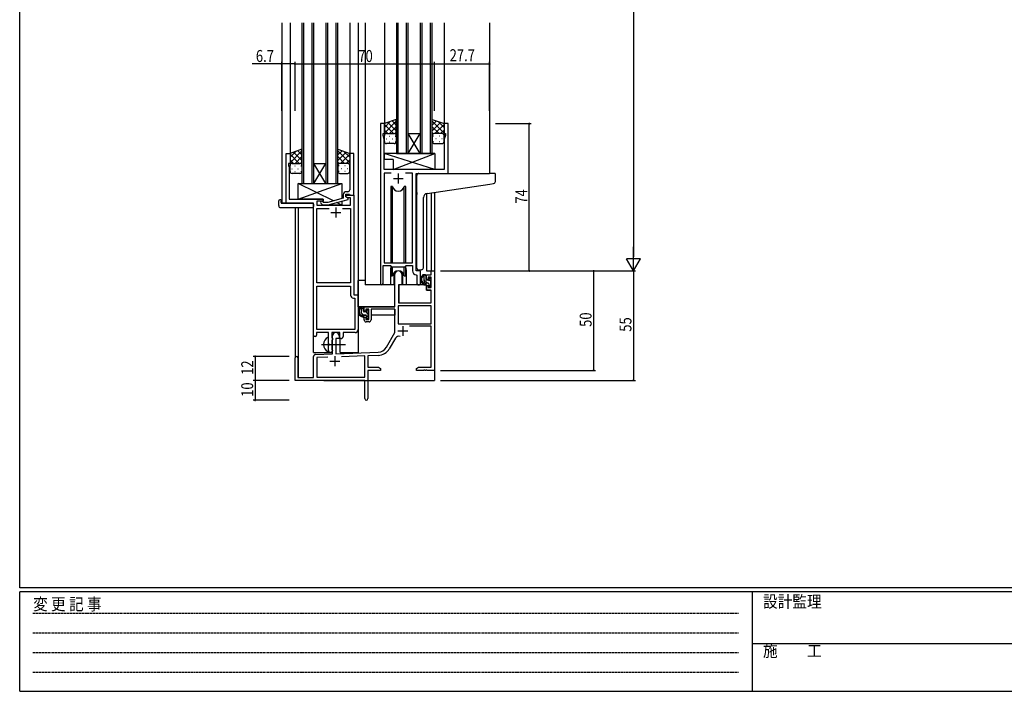
# Model space of a CAD drawing. Extents: x 0 to 1133, y 0 to 806.
# Drawn here: x 4 to 499, y 0 to 338 of the extents above; entities that cross this region are included whole.
import ezdxf

# ---------------------------------------------------------------- set-up
doc = ezdxf.new("R2010")
doc.units = 0
doc.linetypes.add('HIDDEN', pattern=[0.375, 0.25, -0.125])
doc.linetypes.add('YCENTER_1', pattern=[13, 10, -1, 1, -1])
for name, color, linetype in [('YKK_11', 7, 'CONTINUOUS'), ('YKK_12', 2, 'CONTINUOUS'), ('YKK_13', 4, 'CONTINUOUS'), ('YKK_D', 6, 'CONTINUOUS'), ('YKK_ZWAK', 7, 'CONTINUOUS')]:
    doc.layers.add(name, color=color, linetype=linetype)
doc.styles.get("Standard").update_dxf_attribs({"font": 'ROMANS.SHX', "bigfont": 'EXTFONT.SHX'})
doc.styles.add('YKK_OSSTYLE1', font='romans.shx', dxfattribs={"width": 0.9, "bigfont": 'EXTFONT.SHX'})

# ---------------------------------------------------------------- blocks, each defined once
blk = doc.blocks.new('A201')
at = {"layer": 'YKK_ZWAK', "color": 254, "linetype": 'Continuous'}
for p, q in [((21, 35), (21, 410)), ((571, 35), (21, 35)), ((544, 34), (21, 34)), ((21, 9), (21, 34)), ((205, 34), (205, 9)), ((21, 9), (544, 9))]:
    blk.add_line(p, q, dxfattribs=at)
at = {"layer": 'YKK_ZWAK', "color": 131, "linetype": 'HIDDEN'}
for p, q in [((24.28, 28.63), (201.57, 28.63)), ((24.28, 23.68), (201.57, 23.68)), ((24.28, 18.74), (201.57, 18.74)), ((24.28, 13.79), (201.57, 13.79))]:
    blk.add_line(p, q, dxfattribs=at)
at = {"layer": 'YKK_ZWAK', "color": 131, "linetype": 'Continuous'}
blk.add_line((205, 21), (297, 21), dxfattribs=at)
at = {"layer": 'YKK_ZWAK', "color": 131, "linetype": 'Continuous', "style": 'YKK_OSSTYLE1', "width": 0.9}
for s, p in [('変 更 記 事', (24.37, 29.39)), ('設計監理', (207.69, 30.05)), ('施\u3000\u3000工', (207.69, 17.68))]:
    blk.add_text(s, height=3, dxfattribs=at).set_placement(p)

msp = doc.modelspace()

# ---------------------------------------------------------------- linework, layer by layer
at = {"layer": 'YKK_11', "color": 0, "linetype": 'ByBlock', "ltscale": 0.5}
for p, q in [((185.2, 285.28), (185.2, 204.93)), ((187.2, 285.28), (185.2, 285.28)), ((187.2, 280.28), (187.2, 285.28)), ((217.2, 285.28), (217.2, 280.28)), ((219.2, 285.28), (217.2, 285.28)), ((219.2, 260.28), (219.2, 285.28)), ((186.5, 279.28), (186.5, 280.28)), ((186.5, 280.28), (187.2, 280.28)), ((187.13, 277.55), (186.5, 279.28)), ((187.13, 271.24), (187.13, 277.55)), ((217.2, 280.28), (217.9, 280.28)), ((217.9, 279.28), (217.27, 277.55)), ((217.27, 277.55), (217.27, 262.28)), ((217.9, 280.28), (217.9, 279.28)), ((137.8, 245.28), (137.8, 270.28)), ((137.8, 270.28), (139.8, 270.28)), ((139.8, 270.28), (139.8, 265.28)), ((169.8, 270.28), (169.8, 256.24)), ((171.8, 270.28), (169.8, 270.28)), ((171.8, 249.28), (171.8, 270.28)), ((187.01, 271.06), (187.13, 271.24)), ((187.01, 270.51), (187.01, 271.06)), ((187.13, 270.33), (187.01, 270.51)), ((187.01, 270.06), (187.13, 270.24)), ((187.01, 269.51), (187.01, 270.06)), ((187.13, 269.33), (187.01, 269.51)), ((187.13, 270.24), (187.13, 270.33)), ((187.13, 262.28), (187.13, 269.33)), ((139.8, 265.28), (139.1, 265.28)), ((139.1, 265.28), (139.1, 264.28)), ((139.1, 264.28), (139.43, 263.37)), ((139.43, 263.37), (139.43, 256.24)), ((217.27, 262.28), (187.13, 262.28)), ((187.13, 260.35), (187.13, 215.28)), ((190.61, 260.35), (187.13, 260.35)), ((190.61, 260.35), (187.13, 260.35)), ((201.27, 260.35), (197.78, 260.35)), ((201.27, 215.28), (201.27, 260.35)), ((203.2, 211.28), (203.2, 260.28)), ((203.2, 260.28), (219.2, 260.28)), ((139.43, 256.24), (139.31, 256.06)), ((139.31, 256.06), (139.31, 255.51)), ((139.31, 255.51), (139.43, 255.33)), ((139.43, 255.24), (139.31, 255.06)), ((139.31, 255.06), (139.31, 254.51)), ((139.31, 254.51), (139.43, 254.33)), ((139.43, 255.33), (139.43, 255.24)), ((139.43, 254.33), (139.43, 247.28)), ((169.8, 256.24), (169.92, 256.06)), ((169.92, 255.51), (169.8, 255.33)), ((169.8, 255.33), (169.8, 255.24)), ((169.8, 255.24), (169.92, 255.06)), ((169.92, 254.51), (169.8, 254.33)), ((169.8, 254.33), (169.8, 252.08)), ((169.92, 256.06), (169.92, 255.51)), ((169.92, 255.06), (169.92, 254.51)), ((166.5, 247.76), (158.73, 245.68)), ((166.5, 249.58), (166.5, 247.76)), ((167.8, 248.48), (167.8, 249.78)), ((167.8, 249.78), (169.6, 249.78)), ((167.8, 248.48), (167.8, 249.28)), ((167.8, 249.28), (171.8, 249.28)), ((168.66, 247.98), (167.8, 248.48)), ((169, 247.79), (167.8, 248.48)), ((168.8, 251.08), (168, 251.08)), ((170.17, 247.98), (168.66, 247.98)), ((169, 247.19), (169, 247.79)), ((169.6, 249.78), (169.8, 249.58)), ((169.8, 249.58), (170.1, 249.28)), ((170.1, 249.28), (171.8, 249.28)), ((170.17, 244.28), (170.17, 247.98)), ((171.8, 249.28), (171.8, 199.28)), ((151.6, 245.28), (137.8, 245.28)), ((139.43, 247.28), (156.4, 247.28)), ((151.6, 179.03), (151.6, 245.28)), ((156.4, 246.28), (153.23, 246.28)), ((153.23, 246.28), (153.23, 244.28)), ((153.23, 244.28), (170.17, 244.28)), ((153.23, 205.28), (153.23, 242.65)), ((153.23, 242.65), (159.45, 242.65)), ((155.27, 245.26), (156.05, 244.48)), ((156.05, 244.48), (158.89, 244.48)), ((156.54, 245.68), (156.12, 246.11)), ((156.4, 247.28), (156.4, 246.28)), ((158.73, 245.68), (156.54, 245.68)), ((158.89, 244.48), (169, 247.19)), ((166.15, 242.65), (170.17, 242.65)), ((166.15, 242.65), (170.17, 242.65)), ((170.17, 242.65), (170.17, 205.28)), ((186.5, 204.93), (186.5, 214.08)), ((186.5, 214.08), (190.2, 214.08)), ((187.13, 215.28), (201.27, 215.28)), ((190.2, 214.08), (190.93, 213.35)), ((190.93, 213.35), (197.47, 213.35)), ((197.47, 213.35), (198.2, 214.08)), ((198.2, 214.08), (201.27, 214.08)), ((201.27, 214.08), (201.27, 211.35)), ((203.18, 209.36), (203.47, 209.06)), ((205.4, 211.28), (203.2, 211.28)), ((203.47, 209.06), (203.47, 205.25)), ((205.4, 205.25), (205.4, 211.28)), ((170.17, 205.28), (153.23, 205.28)), ((153.23, 181.91), (153.23, 203.65)), ((153.23, 181.91), (153.23, 203.65)), ((153.23, 203.65), (170.17, 203.65)), ((170.17, 203.65), (170.17, 199.15)), ((171.8, 199.28), (174, 199.28)), ((174, 199.28), (174, 181.78)), ((171.67, 197.65), (172.37, 197.65)), ((172.37, 197.65), (172.37, 181.91)), ((159.1, 180.28), (153.1, 180.28)), ((153.1, 180.28), (153.1, 179.03)), ((172.37, 181.91), (153.23, 181.91)), ((159.1, 174.95), (159.1, 180.28)), ((164.8, 180.28), (160.73, 180.28)), ((160.73, 180.28), (160.73, 177.97)), ((164.8, 177.28), (164.8, 180.28)), ((166.43, 180.28), (166.43, 178.28)), ((172.5, 180.28), (166.43, 180.28)), ((159.24, 174.76), (159.1, 174.95)), ((159.1, 173.61), (159.24, 173.8)), ((159.1, 171.28), (159.1, 173.61)), ((159.24, 173.8), (159.24, 174.76)), ((160.73, 177.97), (160.87, 177.77)), ((160.87, 176.29), (160.73, 176.1)), ((160.73, 176.1), (160.73, 171.97)), ((160.87, 177.77), (161.1, 177.48)), ((161.1, 176.58), (160.87, 176.29)), ((161.1, 177.48), (161.1, 176.58)), ((165.43, 177.28), (164.8, 177.28)), ((160.73, 171.97), (160.87, 171.77)), ((160.87, 171.77), (161.1, 171.48)), ((161.1, 171.48), (161.1, 171.28))]:
    msp.add_line(p, q, dxfattribs=at)
at = {"layer": 'YKK_11', "color": 2, "ltscale": 0.5}
for p, q in [((191.7, 257.78), (196.7, 257.78)), ((194.2, 260.28), (194.2, 255.28)), ((162.8, 243.08), (162.8, 238.08)), ((160.3, 240.58), (165.3, 240.58))]:
    msp.add_line(p, q, dxfattribs=at)
at = {"layer": 'YKK_11', "color": 0, "linetype": 'ByBlock', "lineweight": -2}
for p, q in [((192.5, 193.28), (192.5, 209.58)), ((195.9, 209.58), (195.9, 204.28)), ((208.4, 209.28), (210.67, 209.28)), ((208.4, 206.98), (208.4, 209.28)), ((209.2, 208.08), (209.2, 206.98)), ((210.67, 208.08), (209.2, 208.08)), ((210.67, 211.28), (212.3, 211.28)), ((210.67, 209.28), (210.67, 211.28)), ((210.67, 202.88), (210.67, 208.08)), ((212.3, 211.28), (212.3, 161.28)), ((194.3, 204.28), (194.3, 195.28)), ((195.9, 204.28), (194.3, 204.28)), ((209.2, 206.98), (208.4, 206.98)), ((208.4, 203.98), (209.2, 203.98)), ((208.4, 201.68), (208.4, 203.98)), ((209.2, 203.98), (209.2, 202.88)), ((209.2, 202.88), (210.67, 202.88)), ((210.67, 201.68), (208.4, 201.68)), ((210.67, 195.28), (210.67, 201.68)), ((177, 190.98), (177, 193.28)), ((177, 193.28), (192.5, 193.28)), ((194.13, 193.65), (194.13, 184.68)), ((210.67, 193.65), (194.13, 193.65)), ((210.67, 193.65), (194.13, 193.65)), ((194.3, 195.28), (210.67, 195.28)), ((210.67, 184.68), (210.67, 193.65)), ((177.8, 190.98), (177, 190.98)), ((177, 187.98), (177.8, 187.98)), ((177, 186.68), (177, 187.98)), ((177.8, 192.08), (177.8, 190.98)), ((179.3, 192.08), (177.8, 192.08)), ((177.8, 187.98), (177.8, 186.88)), ((179.3, 186.88), (179.3, 192.08)), ((180.5, 192.08), (180.5, 186.68)), ((192.5, 192.08), (180.5, 192.08)), ((192.5, 180.28), (192.5, 192.08)), ((177.8, 186.88), (179.3, 186.88)), ((179.5, 185.68), (178, 185.68)), ((194.13, 184.68), (210.67, 184.68)), ((210.67, 183.48), (199.79, 183.48)), ((210.67, 162.91), (210.67, 183.48)), ((161.1, 169.62), (161.1, 178.58)), ((164.5, 178.58), (164.5, 177.28)), ((188.24, 172.92), (192.5, 180.28)), ((162.8, 177.28), (162.8, 169.67)), ((164.5, 177.28), (162.8, 177.28)), ((192.79, 177.53), (189.65, 172.1)), ((151.6, 157.68), (151.6, 168.32)), ((152.56, 169.32), (161.1, 169.62)), ((162.8, 169.67), (184.09, 170.42)), ((177.3, 168.55), (165.59, 168.14)), ((177.3, 157.91), (177.3, 168.55)), ((184.14, 168.79), (178.93, 168.61)), ((178.93, 168.61), (178.93, 162.91)), ((142.3, 156.28), (142.3, 167.58)), ((143.7, 167.58), (143.7, 157.68)), ((158.86, 167.91), (153.23, 167.71)), ((158.86, 167.91), (153.23, 167.71)), ((153.23, 167.71), (153.23, 157.91)), ((178.93, 162.91), (184.2, 162.91)), ((178.93, 161.28), (178.93, 147.1)), ((185.3, 161.28), (178.93, 161.28)), ((184.2, 162.91), (185.3, 162.28)), ((185.3, 162.28), (185.3, 161.28)), ((203.3, 162.28), (204.39, 162.91)), ((203.3, 161.28), (203.3, 162.28)), ((206.84, 161.28), (203.3, 161.28)), ((204.39, 162.91), (210.67, 162.91)), ((207.02, 161.4), (206.84, 161.28)), ((207.57, 161.4), (207.02, 161.4)), ((207.75, 161.28), (207.57, 161.4)), ((207.84, 161.28), (207.75, 161.28)), ((208.02, 161.4), (207.84, 161.28)), ((208.57, 161.4), (208.02, 161.4)), ((208.75, 161.28), (208.57, 161.4)), ((212.3, 161.28), (208.75, 161.28)), ((177.3, 156.28), (142.3, 156.28)), ((143.7, 157.68), (151.6, 157.68)), ((153.23, 157.91), (177.3, 157.91)), ((177.3, 151.74), (177.3, 156.28)), ((177.42, 151.56), (177.3, 151.74)), ((177.3, 150.83), (177.42, 151.01)), ((177.3, 147.1), (177.3, 150.83)), ((177.42, 151.01), (177.42, 151.56))]:
    msp.add_line(p, q, dxfattribs=at)
at = {"layer": 'YKK_11', "color": 2}
for p, q in [((196.4, 183.58), (196.4, 178.58)), ((193.9, 181.08), (198.9, 181.08)), ((162.3, 168.48), (162.3, 163.48)), ((159.8, 165.98), (164.8, 165.98))]:
    msp.add_line(p, q, dxfattribs=at)
at = {"layer": 'YKK_11', "color": 0, "linetype": 'ByBlock', "ltscale": 0.5}
for centre, radius, start, end in [((168, 249.58), 1.5, 90, 180), ((168.8, 252.08), 1, 270, 360), ((155.7, 245.68), 0.6, 45, 225), ((203.27, 211.35), 2, 180, 267.5081), ((185.85, 204.93), 0.65, 180, 0), ((204.43, 205.25), 0.965, 180, 0), ((171.67, 199.15), 1.5, 180, 270), ((152.35, 179.03), 0.75, 180, 0), ((165.43, 178.28), 1, 270, 360), ((172.5, 181.78), 1.5, 270, 360), ((160.1, 171.28), 1, 180, 270), ((160.1, 171.28), 1, 270, 360)]:
    msp.add_arc(centre, radius, start, end, dxfattribs=at)
at = {"layer": 'YKK_11', "color": 0, "linetype": 'ByBlock', "lineweight": -2}
for centre, radius, start, end in [((194.2, 209.58), 1.7, 360, 180), ((178, 186.68), 1, 180, 270), ((179.5, 186.68), 1, 270, 360), ((162.8, 178.58), 1.7, 360, 180), ((194.35, 176.63), 1.8, 65.2987, 150), ((143, 167.58), 0.7, 360, 180), ((152.6, 168.32), 1, 92, 180), ((183.91, 175.42), 5, 272, 330), ((183.91, 175.42), 6.63, 272, 330), ((178.11, 147.1), 0.815, 180, 0)]:
    msp.add_arc(centre, radius, start, end, dxfattribs=at)
at = {"layer": 'YKK_12', "ltscale": 1.5}
for p, q in [((135.6, 336.03), (135.6, 245.28)), ((139.8, 336.03), (139.8, 269.78)), ((145.8, 336.03), (145.8, 255.28)), ((146.8, 255.28), (146.8, 336.03)), ((150.8, 336.03), (150.8, 255.28)), ((151.8, 255.28), (151.8, 336.03)), ((157.8, 336.03), (157.8, 255.28)), ((158.8, 255.28), (158.8, 336.03)), ((162.8, 336.03), (162.8, 255.28)), ((163.8, 255.28), (163.8, 336.03)), ((169.8, 336.03), (169.8, 269.78)), ((174, 336.03), (174, 170.28)), ((177.5, 336.03), (177.5, 204.28)), ((187.2, 336.03), (187.2, 284.78)), ((193.2, 336.03), (193.2, 270.28)), ((194.2, 270.28), (194.2, 336.03)), ((198.2, 336.03), (198.2, 270.28)), ((199.2, 270.28), (199.2, 336.03)), ((205.2, 336.03), (205.2, 270.28)), ((206.2, 270.28), (206.2, 336.03)), ((210.2, 336.03), (210.2, 270.28)), ((211.2, 270.28), (211.2, 336.03)), ((217.2, 336.03), (217.2, 284.78)), ((240, 336.03), (240, 260.28)), ((199.2, 270.28), (205.2, 280.28)), ((205.2, 270.28), (199.2, 280.28)), ((199.2, 280.28), (205.2, 280.28)), ((193.2, 270.28), (199.2, 270.28)), ((199.2, 270.28), (205.2, 270.28)), ((205.2, 270.28), (211.2, 270.28)), ((151.8, 255.28), (157.8, 265.28)), ((157.8, 255.28), (151.8, 265.28)), ((151.8, 265.28), (157.8, 265.28)), ((218.9, 260.28), (239.99, 260.28)), ((145.8, 255.28), (151.8, 255.28)), ((151.8, 255.28), (157.8, 255.28)), ((157.8, 255.28), (163.8, 255.28)), ((208.4, 250.14), (208.4, 211.28)), ((210.67, 250.48), (210.67, 211.28)), ((212.3, 250.73), (212.3, 211.28)), ((138.1, 245.28), (135.6, 245.28)), ((142.3, 243.1), (142.3, 167.58)), ((143.93, 243.1), (143.93, 157.68)), ((151.6, 170.28), (151.6, 244.98)), ((190.2, 211.78), (190.2, 204.28)), ((198.2, 211.78), (198.2, 204.28)), ((205.4, 210.98), (205.4, 211.28)), ((208.4, 211.28), (212.3, 211.28)), ((190.2, 204.28), (177.5, 204.28)), ((204.42, 204.28), (198.2, 204.28)), ((204.42, 204.28), (198.2, 204.28)), ((165, 170.28), (165, 177.3)), ((151.6, 170.28), (160.6, 170.28)), ((160.6, 170.28), (160.6, 170.42)), ((165, 170.28), (174, 170.28)), ((212.3, 171.78), (212.3, 156.28)), ((156.8, 156.28), (212.3, 156.28))]:
    msp.add_line(p, q, dxfattribs=at)
for start, end in [(159.6359, 180), (0, 20.3641)]:
    msp.add_arc((194.2, 211.78), 4, start, end, dxfattribs=at)
at = {"layer": 'YKK_13', "ltscale": 1.5}
for p, q in [((193.19, 287.43), (187.19, 285.28)), ((193.19, 279.06), (193.19, 287.43)), ((211.2, 287.43), (217.2, 285.28)), ((211.2, 279.06), (211.2, 287.43)), ((187.19, 280.55), (193.19, 286.55)), ((187.19, 283.38), (190.16, 286.34)), ((187.19, 285.28), (187.19, 279.28)), ((191.81, 280.28), (187.19, 284.9)), ((188.99, 280.28), (187.19, 282.08)), ((193.19, 281.73), (189, 285.93)), ((189.75, 280.28), (193.19, 283.72)), ((193.19, 284.56), (191.08, 286.67)), ((211.2, 284.56), (213.31, 286.67)), ((217.2, 280.55), (211.2, 286.55)), ((211.2, 281.73), (215.39, 285.93)), ((214.64, 280.28), (211.2, 283.72)), ((212.58, 280.28), (217.2, 284.9)), ((217.2, 283.38), (214.24, 286.34)), ((215.4, 280.28), (217.2, 282.08)), ((217.2, 285.28), (217.2, 279.28)), ((187.19, 276.28), (187.19, 279.28)), ((188.11, 277.65), (188.31, 277.65)), ((188.19, 280.28), (191.79, 280.28)), ((188.59, 280.28), (192.19, 280.28)), ((189.53, 279.06), (189.73, 279.06)), ((191.14, 277.65), (191.34, 277.65)), ((192.53, 280.23), (193.19, 280.9)), ((192.56, 279.06), (192.76, 279.06)), ((193.19, 279.28), (193.19, 276.28)), ((211.86, 280.23), (211.2, 280.9)), ((211.2, 279.28), (211.2, 276.28)), ((211.83, 279.06), (211.63, 279.06)), ((215.8, 280.28), (212.2, 280.28)), ((216.2, 280.28), (212.6, 280.28)), ((213.25, 277.65), (213.05, 277.65)), ((214.86, 279.06), (214.66, 279.06)), ((216.28, 277.65), (216.08, 277.65)), ((217.2, 276.28), (217.2, 279.28)), ((145.79, 272.43), (139.79, 270.28)), ((145.79, 264.06), (145.79, 272.43)), ((163.8, 272.43), (169.8, 270.28)), ((163.8, 264.06), (163.8, 272.43)), ((192.19, 275.28), (188.19, 275.28)), ((189.53, 276.23), (189.73, 276.23)), ((192.56, 276.23), (192.76, 276.23)), ((211.83, 276.23), (211.63, 276.23)), ((212.2, 275.28), (216.2, 275.28)), ((214.86, 276.23), (214.66, 276.23)), ((139.79, 265.55), (145.79, 271.55)), ((139.79, 268.38), (142.75, 271.34)), ((139.79, 270.28), (139.79, 264.28)), ((144.41, 265.28), (139.79, 269.9)), ((145.79, 266.73), (141.6, 270.93)), ((142.35, 265.28), (145.79, 268.72)), ((145.79, 269.56), (143.68, 271.67)), ((163.8, 269.56), (165.91, 271.67)), ((169.8, 265.55), (163.8, 271.55)), ((163.8, 266.73), (167.99, 270.93)), ((167.24, 265.28), (163.8, 268.72)), ((165.18, 265.28), (169.8, 269.9)), ((169.8, 268.38), (166.84, 271.34)), ((169.8, 270.28), (169.8, 264.28)), ((212.62, 270.28), (187.13, 270.28)), ((212.62, 262.28), (187.13, 270.28)), ((187.13, 270.28), (187.13, 267.28)), ((191.62, 267.28), (187.13, 267.28)), ((191.62, 262.28), (212.62, 270.28)), ((191.62, 267.28), (191.62, 262.28)), ((212.62, 270.28), (212.62, 262.28)), ((141.59, 265.28), (139.79, 267.08)), ((139.79, 261.28), (139.79, 264.28)), ((140.71, 262.65), (140.91, 262.65)), ((140.79, 265.28), (144.39, 265.28)), ((141.19, 265.28), (144.79, 265.28)), ((142.13, 264.06), (142.33, 264.06)), ((143.74, 262.65), (143.94, 262.65)), ((145.13, 265.23), (145.79, 265.9)), ((145.16, 264.06), (145.36, 264.06)), ((145.79, 264.28), (145.79, 261.28)), ((164.46, 265.23), (163.8, 265.9)), ((163.8, 264.28), (163.8, 261.28)), ((164.43, 264.06), (164.23, 264.06)), ((168.4, 265.28), (164.8, 265.28)), ((168.8, 265.28), (165.2, 265.28)), ((165.85, 262.65), (165.65, 262.65)), ((167.46, 264.06), (167.26, 264.06)), ((168, 265.28), (169.8, 267.08)), ((168.88, 262.65), (168.68, 262.65)), ((169.8, 261.28), (169.8, 264.28)), ((212.62, 262.28), (191.62, 262.28)), ((144.79, 260.28), (140.79, 260.28)), ((142.13, 261.23), (142.33, 261.23)), ((145.16, 261.23), (145.36, 261.23)), ((164.43, 261.23), (164.23, 261.23)), ((164.8, 260.28), (168.8, 260.28)), ((167.46, 261.23), (167.26, 261.23)), ((203.5, 250.73), (203.5, 259.28)), ((204.5, 260.28), (239.99, 260.28)), ((242.69, 260.28), (239.99, 260.28)), ((242.99, 256.2), (242.99, 259.98)), ((143.9, 247.28), (165.9, 255.28)), ((161.57, 246.44), (143.9, 255.28)), ((143.9, 255.28), (165.9, 255.28)), ((143.9, 247.28), (143.9, 255.28)), ((165.9, 255.28), (165.9, 247.6)), ((190.45, 253.78), (190.45, 215.28)), ((191.24, 253.78), (190.45, 253.78)), ((191.24, 215.28), (191.24, 253.78)), ((197.15, 215.28), (197.15, 253.78)), ((197.95, 253.78), (197.15, 253.78)), ((197.95, 215.28), (197.95, 253.78)), ((208.62, 250.18), (240.1, 254.9)), ((240.1, 254.9), (242.08, 255.2)), ((203.5, 250.73), (203.5, 249.73)), ((203.5, 212.73), (203.5, 249.73)), ((206.8, 212.84), (206.8, 248.18)), ((134.11, 244.1), (134.11, 246.47)), ((135.11, 246.98), (135.3, 246.98)), ((135.11, 243.1), (151.1, 243.1)), ((135.3, 246.98), (135.3, 246.48)), ((135.3, 245.58), (135.3, 246.48)), ((135.6, 245.28), (151.1, 245.28)), ((156.4, 247.28), (143.9, 247.28)), ((151.6, 244.78), (151.6, 244.1)), ((151.6, 244.1), (151.6, 243.6)), ((156.4, 245.83), (156.4, 247.28)), ((156.4, 244.28), (156.4, 244.48)), ((165.9, 244.28), (156.4, 244.28)), ((165.9, 244.28), (163.19, 245.64)), ((165.9, 246.36), (165.9, 244.28)), ((190.45, 213.83), (190.45, 208.78)), ((191.24, 208.78), (191.24, 213.35)), ((197.15, 208.78), (197.15, 213.35)), ((197.95, 208.78), (197.95, 213.83)), ((190.45, 208.78), (191.24, 208.78)), ((191.95, 210.27), (191.95, 204.28)), ((196.45, 204.28), (196.45, 210.27)), ((197.15, 208.78), (197.95, 208.78)), ((205.8, 211.84), (204.58, 211.73)), ((205.8, 211.84), (205.88, 211.85)), ((207.87, 209.28), (206.57, 209.28)), ((207.17, 206.08), (207.17, 209.28)), ((208.17, 206.98), (208.17, 208.98)), ((174, 193.28), (174, 206.48)), ((177.5, 206.48), (174, 206.48)), ((191.95, 204.28), (190.2, 204.28)), ((191.95, 206.48), (192.5, 206.48)), ((194.42, 203.99), (194.37, 197.78)), ((208.3, 204.28), (194.72, 204.28)), ((198.2, 204.28), (196.45, 204.28)), ((209.27, 205.08), (208.17, 205.08)), ((208.3, 204.28), (208.37, 201.68)), ((209.11, 206.68), (208.47, 206.68)), ((209.57, 207.48), (209.57, 207.14)), ((209.57, 204.78), (209.57, 203.48)), ((209.87, 203.18), (210.37, 203.18)), ((210.58, 207.2), (210.08, 207.7)), ((210.47, 204.18), (210.47, 206.18)), ((210.67, 206.38), (210.67, 206.98)), ((210.67, 203.48), (210.67, 203.98)), ((194.4, 201.78), (194.3, 201.78)), ((208.37, 201.68), (210.33, 201.68)), ((210.67, 197.78), (210.63, 201.39)), ((192.2, 193.28), (174, 193.28)), ((174.2, 193.28), (174.2, 192.03)), ((176.47, 193.28), (175.17, 193.28)), ((175.77, 190.08), (175.77, 193.28)), ((176.77, 190.98), (176.77, 192.98)), ((194.3, 196.85), (194.37, 196.77)), ((194.37, 197.78), (194.39, 195.58)), ((194.69, 195.28), (210.35, 195.28)), ((210.65, 195.58), (210.67, 197.78)), ((174.2, 189.89), (174.2, 188.98)), ((174.2, 188.98), (174.78, 188.98)), ((175.48, 188.98), (178.09, 188.98)), ((177.87, 189.08), (176.77, 189.08)), ((177.71, 190.68), (177.07, 190.68)), ((178.17, 191.48), (178.17, 191.14)), ((178.17, 188.78), (178.17, 187.48)), ((179.18, 191.2), (178.68, 191.7)), ((179.07, 188.18), (179.07, 190.18)), ((179.07, 188.98), (179.3, 188.98)), ((179.27, 190.38), (179.27, 190.98)), ((179.27, 187.48), (179.27, 187.98)), ((192.4, 188.98), (180.5, 188.98)), ((192.4, 192), (192.4, 188.98)), ((178.47, 187.18), (178.97, 187.18)), ((159.1, 170.69), (159.1, 177.88))]:
    msp.add_line(p, q, dxfattribs=at)
at = {"layer": 'YKK_13'}
for p, q in [((208.17, 208.58), (207.47, 209.28)), ((208.84, 205.08), (207.17, 206.76)), ((210.55, 206.2), (209.57, 207.18)), ((210.61, 203.31), (209.57, 204.36)), ((176.77, 191.9), (175.77, 192.9)), ((176.75, 189.08), (175.77, 190.07)), ((179.07, 189.6), (178.23, 190.44)), ((178.65, 187.18), (178.17, 187.67))]:
    msp.add_line(p, q, dxfattribs=at)
at = {"layer": 'YKK_13', "linetype": 'YCENTER_1', "ltscale": 1.5}
msp.add_line((155.6, 174.28), (167.58, 174.28), dxfattribs=at)
at = {"layer": 'YKK_13', "ltscale": 1.5}
for centre, radius, start, end in [((188.19, 279.28), 1, 90, 180), ((188.19, 279.28), 1, 90, 180), ((192.19, 279.28), 1, 360, 90), ((192.19, 279.28), 1, 360, 90), ((212.2, 279.28), 1, 90, 180), ((212.2, 279.28), 1, 90, 180), ((216.2, 279.28), 1, 360, 90), ((216.2, 279.28), 1, 360, 90), ((188.19, 276.28), 1, 180, 270), ((192.19, 276.28), 1, 270, 360), ((212.2, 276.28), 1, 180, 270), ((216.2, 276.28), 1, 270, 360), ((140.79, 264.28), 1, 90, 180), ((140.79, 264.28), 1, 90, 180), ((144.79, 264.28), 1, 360, 90), ((144.79, 264.28), 1, 360, 90), ((164.8, 264.28), 1, 90, 180), ((164.8, 264.28), 1, 90, 180), ((168.8, 264.28), 1, 360, 90), ((168.8, 264.28), 1, 360, 90), ((140.79, 261.28), 1, 180, 270), ((144.79, 261.28), 1, 270, 360), ((164.8, 261.28), 1, 180, 270), ((168.8, 261.28), 1, 270, 360), ((204.5, 259.28), 1, 135.573, 180), ((204.5, 259.28), 1, 90, 135.573), ((204.5, 259.28), 1, 121.3669, 135.573), ((242.69, 259.98), 0.3, 0, 90), ((194.2, 254.28), 3, 189.598, 350.4058), ((241.99, 256.2), 1, 275, 0), ((208.8, 248.18), 2, 95, 180), ((134.57, 246.49), 0.462, 136.9505, 182.0465), ((135.11, 244.1), 1, 180, 269.9949), ((134.88, 245.85), 1.15, 78.4947, 123.877), ((135.6, 245.58), 0.3, 180, 270), ((151.1, 244.78), 0.5, 0, 90), ((151.1, 243.6), 0.5, 269.9989, 0), ((204.5, 212.73), 1, 180, 275), ((205.8, 212.84), 1, 275, 0), ((194.2, 208.28), 3, 9.5942, 170.4066), ((208.28, 206.96), 2.89, 126.4519, 263.9039), ((208.37, 207), 2.5, 139.4581, 259.2522), ((206.31, 208.88), 0.3, 301.6219, 336.9504), ((206.77, 208.68), 0.2, 36.8699, 156.9504), ((207.17, 208.98), 0.3, 216.8699, 270), ((207.87, 208.98), 0.3, 0, 90), ((209.87, 207.48), 0.3, 45, 180), ((194.72, 203.98), 0.3, 90, 179.5), ((208.17, 206.08), 1, 180, 270), ((208.04, 204.33), 0.25, 253.6388, 125.5816), ((208.47, 206.98), 0.3, 180, 270), ((209.11, 206.38), 0.3, 33.0557, 90), ((209.27, 204.78), 0.3, 0, 90), ((209.57, 206.68), 0.25, 213.0557, 56.9443), ((209.87, 207.14), 0.3, 180, 236.9443), ((209.87, 203.48), 0.3, 180, 270), ((210.37, 203.48), 0.3, 270, 0), ((210.47, 206.38), 0.2, 270, 0), ((210.47, 203.98), 0.2, 0, 90), ((210.37, 206.98), 0.3, 0, 45), ((210.33, 201.38), 0.3, 0.5, 90), ((176.88, 190.96), 2.89, 126.4519, 263.9039), ((176.47, 192.98), 0.3, 0, 90), ((194.69, 195.58), 0.3, 180.5, 270), ((210.35, 195.58), 0.3, 270, 359.5), ((176.97, 191), 2.5, 139.4581, 259.2522), ((174.91, 192.88), 0.3, 301.6219, 336.9504), ((175.37, 192.68), 0.2, 36.8699, 156.9504), ((175.77, 192.98), 0.3, 216.8699, 270), ((176.77, 190.08), 1, 180, 270), ((176.64, 188.33), 0.25, 253.6388, 125.5816), ((177.07, 190.98), 0.3, 180, 270), ((177.71, 190.38), 0.3, 33.0557, 90), ((177.87, 188.78), 0.3, 0, 90), ((178.17, 190.68), 0.25, 213.0557, 56.9443), ((178.47, 191.48), 0.3, 45, 180), ((178.47, 191.14), 0.3, 180, 236.9443), ((179.07, 190.38), 0.2, 270, 0), ((179.07, 187.98), 0.2, 0, 90), ((178.97, 190.98), 0.3, 0, 45), ((178.47, 187.48), 0.3, 180, 270), ((178.97, 187.48), 0.3, 270, 0), ((160.8, 174.28), 4.2, 117.281, 242.719), ((158.94, 177.88), 0.154, 0, 117.281), ((158.94, 170.69), 0.154, 242.719, 0)]:
    msp.add_arc(centre, radius, start, end, dxfattribs=at)
at = {"layer": 'YKK_D'}
for p, q in [((312.3, 604.28), (312.3, 218.28)), ((135.6, 315.28), (120.7, 315.28)), ((135.6, 291.73), (135.6, 316.28)), ((142.3, 315.28), (135.6, 315.28)), ((142.3, 291.73), (142.3, 316.28)), ((142.3, 291.73), (142.3, 316.28)), ((142.3, 315.28), (212.3, 315.28)), ((212.3, 291.73), (212.3, 316.28)), ((212.3, 291.73), (212.3, 316.28)), ((212.3, 315.28), (240, 315.28)), ((240, 291.73), (240, 316.28)), ((243, 285.28), (261, 285.28)), ((260, 211.28), (260, 285.28)), ((215.3, 211.28), (293.3, 211.28)), ((215.3, 211.28), (313.3, 211.28)), ((215.3, 211.28), (313.3, 211.28)), ((243, 211.28), (261, 211.28)), ((292.3, 211.28), (292.3, 161.28)), ((312.3, 211.28), (312.3, 156.28)), ((139.3, 168.28), (121.3, 168.28)), ((122.3, 168.28), (122.3, 156.28)), ((215.3, 161.28), (293.3, 161.28)), ((139.3, 156.28), (121.3, 156.28)), ((139.3, 156.28), (121.3, 156.28)), ((122.3, 156.28), (122.3, 146.28)), ((215.3, 156.28), (313.3, 156.28)), ((139.3, 146.28), (121.3, 146.28))]:
    msp.add_line(p, q, dxfattribs=at)
at = {"layer": 'YKK_D', "lineweight": -2}
for p, q in [((312.3, 211.28), (312.3, 223.41)), ((312.3, 211.28), (308.8, 217.35)), ((315.8, 217.35), (308.8, 217.35)), ((312.3, 211.28), (315.8, 217.35))]:
    msp.add_line(p, q, dxfattribs=at)
at = {"layer": 'YKK_D', "linetype": 'ByBlock', "const_width": 0.85}
for points in [[(135.7, 315.28, 1), (135.49, 315.28, 1)], [(142.19, 315.28, 1), (142.4, 315.28, 1)], [(142.4, 315.28, 1), (142.19, 315.28, 1)], [(212.19, 315.28, 1), (212.4, 315.28, 1)], [(212.4, 315.28, 1), (212.19, 315.28, 1)], [(239.89, 315.28, 1), (240.1, 315.28, 1)], [(260, 285.18, 1), (260, 285.39, 1)], [(260, 211.39, 1), (260, 211.18, 1)], [(292.3, 211.18, 1), (292.3, 211.39, 1)], [(122.3, 168.18, 1), (122.3, 168.39, 1)], [(292.3, 161.39, 1), (292.3, 161.18, 1)], [(122.3, 156.18, 1), (122.3, 156.39, 1)], [(122.3, 156.39, 1), (122.3, 156.18, 1)], [(312.3, 156.39, 1), (312.3, 156.18, 1)], [(122.3, 146.39, 1), (122.3, 146.18, 1)]]:
    msp.add_lwpolyline(points, format="xyb", close=True, dxfattribs=at)

# ---------------------------------------------------------------- block references
at = {"layer": 'YKK_ZWAK', "xscale": 2, "yscale": 2, "zscale": 2}
msp.add_blockref('A201', (-38, -18), dxfattribs=at)

# ---------------------------------------------------------------- texts
at = {"layer": 'YKK_D', "width": 0.8}
for s, p in [('6.7', (122.65, 316.28)), ('70', (174.1, 316.28)), ('27.7', (219.97, 316.68))]:
    msp.add_text(s, height=6, dxfattribs=at).set_placement(p)
for s, p in [('74', (259, 245.08)), ('50', (291.3, 183.15)), ('55', (311.3, 180.71)), ('12', (121.3, 159.03)), ('10', (121.3, 147.98))]:
    msp.add_text(s, height=6, rotation=90, dxfattribs=at).set_placement(p)

doc.saveas('drawing.dxf')
